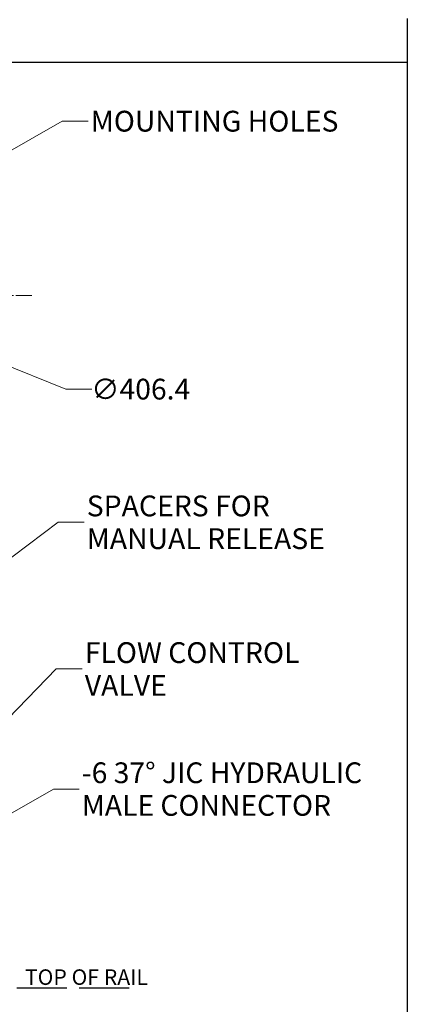
# Model space of a CAD drawing. Units: millimetres. Extents: x 222 to 2986, y 28 to 3891.
# Drawn here: x 1091 to 1624, y 938 to 2295 of the extents above; entities that cross this region are included whole.
import ezdxf

# ---------------------------------------------------------------- set-up
doc = ezdxf.new("R2010")
doc.units = ezdxf.units.MM
doc.header["$LTSCALE"] = 14.285714
for name, pattern in [('CHAIN', [0.3543, 0.2362, -0.0295, 0.0591, -0.0295]), ('DASHED', [0.2068, 0.1655, -0.0413]), ('LONG_DASH_DOTTED', [0.3001, 0.2362, -0.0295, 0.0049, -0.0295])]:
    doc.linetypes.add(name, pattern=pattern)
for name, color, linetype, lineweight in [('Center Mark(Hillmar_metric)', 7, 'LONG_DASH_DOTTED', 18), ('Dimensions(Hillmar_metric)', 7, 'Continuous', 13), ('Sketch Geometry(Hillmar_metric)', 7, 'Continuous', 25), ('Symbols(Hillmar_metric)', 7, 'Continuous', 18)]:
    doc.layers.add(name, color=color, linetype=linetype, lineweight=lineweight)
doc.styles.add('Hillmar_metric_Dimensions', font='arial.ttf')
doc.styles.add('Hillmar_metric_parts_list', font='arial.ttf')
doc.dimstyles.new('DEFAULT-ISO-Method 1b-Hillmar_metric', dxfattribs={"dimscale": 14.285714, "dimtxt": 2, "dimasz": 2.5, "dimexe": 1, "dimexo": 1, "dimgap": 0.25, "dimtad": 1, "dimtih": 1, "dimtoh": 1, "dimrnd": 1e-08, "dimdsep": 46, "dimtxsty": 'Hillmar_metric_Dimensions', "dimcen": 0.09, "dimdle": 8, "dimclrd": 7, "dimclre": 7, "dimclrt": 7, "dimazin": 2, "dimtfac": 0.75, "dimtmove": 0, "dimatfit": 3, "dimfxl": 1, "dimtolj": 1, "dimlwd": 9, "dimlwe": 9, "dimarcsym": 0})
doc.dimstyles.new('DEFAULT-ISO-Method 1b-Hillmar_metric$7', dxfattribs={"dimscale": 14.285714, "dimtxt": 2, "dimasz": 2.5, "dimexe": 1, "dimexo": 1, "dimgap": 0.25, "dimtad": 1, "dimtih": 1, "dimtoh": 1, "dimrnd": 1e-08, "dimdsep": 46, "dimtxsty": 'Hillmar_metric_Dimensions', "dimcen": 0.09, "dimdle": 8, "dimclrd": 7, "dimclre": 7, "dimclrt": 7, "dimazin": 2, "dimtfac": 0.75, "dimtmove": 0, "dimatfit": 3, "dimfxl": 1, "dimtolj": 1, "dimlwd": 15, "dimlwe": 9, "dimarcsym": 0})

# ---------------------------------------------------------------- blocks, each defined once
blk = doc.blocks.new('*D24')
at = {"layer": 'Defpoints', "color": 0, "linetype": 'Continuous', "transparency": 16777216}
for p in [(645, 1990.7), (1022, 1839.1)]:
    blk.add_point(p, dxfattribs=at)
at = {"layer": 'Dimensions(Hillmar_metric)', "color": 7, "linetype": 'Continuous', "lineweight": 9, "transparency": 16777216}
for p, q in [((678.1, 1977.4), (988.9, 1852.4)), ((1022, 1839.1), (1154.3, 1785.9)), ((1154.3, 1785.9), (1190, 1785.9))]:
    blk.add_line(p, q, dxfattribs=at)
at = {"layer": 'Dimensions(Hillmar_metric)', "color": 7, "linetype": 'Continuous', "transparency": 16777216}
for points in [[(680.3, 1982.9), (675.9, 1971.9), (645, 1990.7)], [(991.1, 1857.9), (986.7, 1846.9), (1022, 1839.1)]]:
    blk.add_solid(points, dxfattribs=at)
at = {"layer": 'Dimensions(Hillmar_metric)', "color": 7, "linetype": 'Continuous', "lineweight": 13, "transparency": 16777216, "insert": (1257.3, 1785.9), "char_height": 28.57, "attachment_point": 5, "style": 'Hillmar_metric_Dimensions'}
blk.add_mtext('\\A1;∅406.4', dxfattribs=at)

msp = doc.modelspace()

# ---------------------------------------------------------------- linework, layer by layer
at = {"layer": 'Center Mark(Hillmar_metric)', "linetype": 'CHAIN', "ltscale": 8.070374}
msp.add_line((1003.761, 1914.893), (1107.515, 1914.893), dxfattribs=at)
at = {"layer": 'Sketch Geometry(Hillmar_metric)'}
for p, q in [((1624.497, 2296.255), (1624.497, 353.484)), ((299.992, 2236.435), (1624.497, 2236.435))]:
    msp.add_line(p, q, dxfattribs=at)
at = {"layer": 'Sketch Geometry(Hillmar_metric)', "linetype": 'DASHED', "ltscale": 29.07855}
msp.add_line((485.423, 961.099), (1258.58, 961.099), dxfattribs=at)

# ---------------------------------------------------------------- texts
at = {"layer": 'Symbols(Hillmar_metric)', "color": 7, "insert": (1188.504, 2155.009), "char_height": 28.66571, "width": 364.96346, "attachment_point": 4, "style": 'Hillmar_metric_Dimensions'}
msp.add_mtext('{\\fArial|b0|i0;MOUNTING HOLES}', dxfattribs=at)
at = {"layer": 'Symbols(Hillmar_metric)', "color": 7, "attachment_point": 4, "line_spacing_factor": 0.944221, "style": 'Hillmar_metric_Dimensions'}
for s, insert, char_height, width in [('{\\fArial|b0|i0;SPACERS FOR \\PMANUAL RELEASE}', (1182.959, 1602.447), 28.66571, 362.84413), ('{\\fArial|b0|i0;FLOW CONTROL \\P\\fArial|b0|i0;VALVE}', (1180.252, 1400.355), 28.66571, 333.76329), ('{\\fArial|b0|i0;\\H28.5714;-6 37° JIC HYDRAULIC \\P\\fArial|b0|i0;\\H28.5714;MALE CONNECTOR}', (1176.222, 1234.927), 28.57143, 430.74914)]:
    msp.add_mtext(s, dxfattribs=dict(at, insert=insert, char_height=char_height, width=width))
at = {"layer": 'Symbols(Hillmar_metric)', "color": 7, "insert": (1182.506, 975.883), "char_height": 21.42857, "attachment_point": 5, "style": 'Hillmar_metric_parts_list'}
msp.add_mtext('\\fArial|b0|i0;TOP OF RAIL', dxfattribs=at)

# ---------------------------------------------------------------- dimensions: what is measured, and where the dimension line sits
at = {"layer": 'Dimensions(Hillmar_metric)', "color": 7, "linetype": 'Continuous', "lineweight": 13}
dim = msp.add_diameter_dim_2p(p1=(644.959, 1990.698), p2=(1022.02, 1839.087), dimstyle='DEFAULT-ISO-Method 1b-Hillmar_metric', override={"dimgap": 0.25, "dimtad": 0, "dimdec": 2, "dimlfac": 1, "dimtol": 0, "dimlim": 0, "dimtp": 0, "dimtm": 0, "dimtdec": 2, "dimatfit": 2}, dxfattribs=at)
dim.commit()
dim.dimension.update_dxf_attribs({"geometry": '*D24', "text_midpoint": (1257.264, 1785.904), "dimtype": 163})

# ---------------------------------------------------------------- leaders
at = {"layer": 'Symbols(Hillmar_metric)', "color": 7, "linetype": 'Continuous', "lineweight": 18, "annotation_type": 0, "has_hookline": 1, "hookline_direction": 0}
for points, text_width in [([(987.924, 2062.661), (1149.218, 2155.009), (1184.932, 2155.009)], 359.827), ([(992.803, 1489.099), (1143.673, 1602.447), (1179.387, 1602.447)], 357.637), ([(849.674, 1102.081), (1140.966, 1400.355), (1176.68, 1400.355)], 317.884), ([(849.507, 1069.334), (1136.936, 1234.927), (1172.65, 1234.927)], 416.799)]:
    msp.add_leader(points, dimstyle='DEFAULT-ISO-Method 1b-Hillmar_metric$7', override={"dimtad": 0}, dxfattribs=dict(at, text_width=text_width))

doc.saveas('drawing.dxf')
